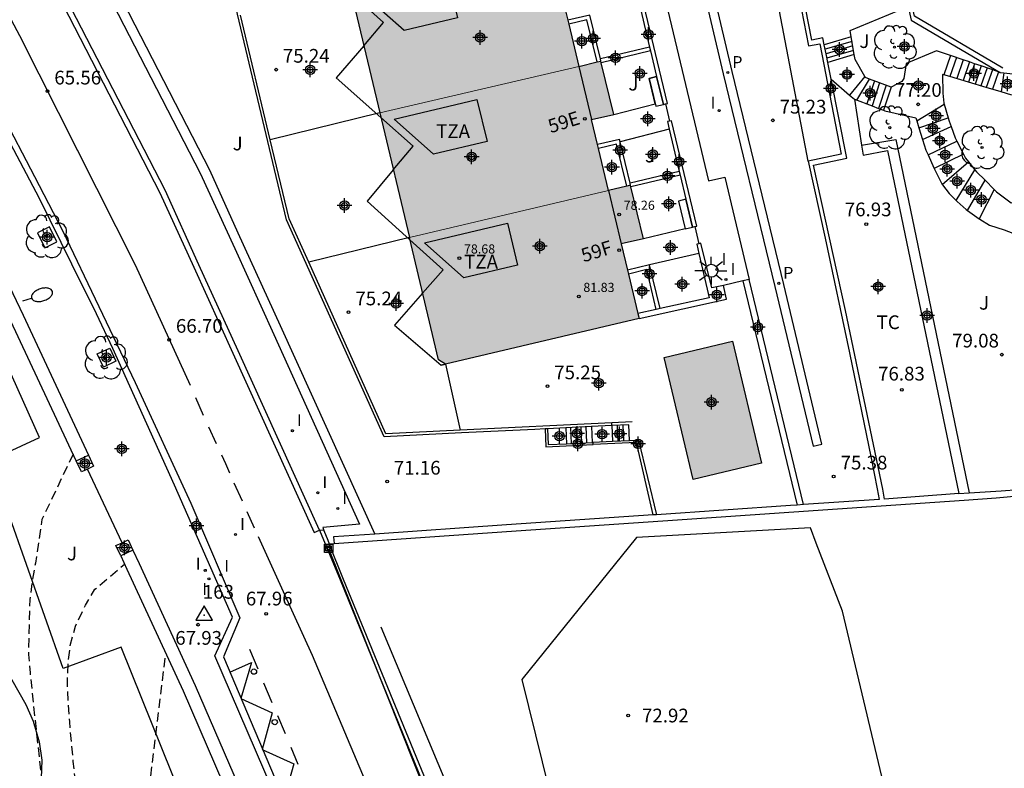
# Model space of a CAD drawing. Units: metres. Extents: x 581694 to 582047, y 4795789 to 4796041.
# Drawn here: x 581920 to 581973, y 4795949 to 4795990 of the extents above; entities that cross this region are included whole.
import ezdxf
from ezdxf.enums import TextEntityAlignment as Align

# ---------------------------------------------------------------- set-up
doc = ezdxf.new("R2010")
doc.units = ezdxf.units.M
doc.header["$MEASUREMENT"] = 0
doc.linetypes.add('TRAZOS_NORMALES', pattern=[0.75, 0.5, -0.25])
for name, color, linetype in [('020194', 31, 'TRAZOS_NORMALES'), ('020195', 30, 'TRAZOS_NORMALES'), ('020204', 9, 'Continuous'), ('020308', 9, 'Continuous'), ('030201', 9, 'Continuous'), ('030301', 9, 'Continuous'), ('050109', 4, 'Continuous'), ('060106', 9, 'Continuous'), ('060108', 9, 'Continuous'), ('060113', 4, 'Continuous'), ('060117', 9, 'Continuous'), ('060124', 9, 'Continuous'), ('060141', 9, 'Continuous'), ('060145', 9, 'Continuous'), ('070105', 6, 'Continuous'), ('070106', 6, 'Continuous'), ('070108', 9, 'Continuous'), ('070110', 9, 'Continuous'), ('080110', 9, 'Continuous'), ('080137', 9, 'Continuous'), ('080201', 9, 'Continuous'), ('080202', 9, 'Continuous'), ('080303', 9, 'Continuous'), ('080308', 9, 'Continuous'), ('080311', 9, 'Continuous'), ('090216', 9, 'Continuous'), ('100101', 9, 'Continuous'), ('100105', 3, 'Continuous'), ('100106', 63, 'Continuous'), ('100107', 3, 'Continuous'), ('100202', 3, 'Continuous'), ('100301', 7, 'Continuous'), ('100302', 7, 'Continuous'), ('210205', 4, 'Continuous'), ('210305', 4, 'Continuous'), ('220101', 1, 'Continuous'), ('220104', 9, 'Continuous'), ('250202', 9, 'Continuous'), ('250206', 9, 'Continuous'), ('260101', 9, 'Continuous'), ('260202', 9, 'Continuous'), ('270204', 9, 'Continuous'), ('270304', 9, 'Continuous'), ('990501', 21, 'Continuous'), ('990505', 151, 'Continuous'), ('C_Edificios', 5, 'Continuous'), ('Centroides', 1, 'Continuous')]:
    doc.layers.add(name, color=color, linetype=linetype)
doc.layers.add('080111', color=7, linetype='Continuous', lineweight=30)
doc.layers.add('080117', color=7, linetype='Continuous', lineweight=20)
doc.styles.add('ARIAL', font='arial.ttf', dxfattribs={"height": 1})
doc.styles.add('ARIALI', font='ariali.ttf', dxfattribs={"height": 1})
doc.styles.add('ROMANS', font='romans__.ttf', dxfattribs={"height": 1})
doc.styles.get("Standard").update_dxf_attribs({"font": 'arial.ttf'})

# ---------------------------------------------------------------- blocks, each defined once
blk = doc.blocks.new('Centroide')
for points in [[(0.402, 0), (-0.402, 0)], [(0, -0.402), (0, 0.402)]]:
    blk.add_lwpolyline(points)
for radius in [0.256, 0.159]:
    blk.add_circle((0, 0), radius)
blk = doc.blocks.new('PLUVI3')
blk.add_circle((0, 0), 0.055)
blk = doc.blocks.new('ARBOL')
blk.add_circle((0, 0), 0.0587)
for centre, radius, start, end in [((-0.28, 0.855), 0.3, 359.2878, 173.6078), ((0.097, 0.97), 0.21, 23.1565, 160.4665), ((0.438, 0.881), 0.24, 301.578, 139.328), ((-0.564, 0.381), 0.532, 92.28, 254.58), ((0.656, 0.288), 0.443, 319.8556, 114.7656), ((-0.091, 0.321), 0.12, 119.14, 310.56), ((0.819, -0.249), 0.383, 235.5275, 62.0275), ((-0.556, -0.339), 0.555, 142.64, 266.54), ((-0.039, -0.384), 0.21, 189.64, 323.88), ((-0.301, -0.676), 0.45, 213.78, 295.32), ((0.299, -0.624), 0.532, 224.67, 0.24)]:
    blk.add_arc(centre, radius, start, end)
blk = doc.blocks.new('FAREDI')
blk.add_line((0, 0), (0.5, 0))
blk.add_lwpolyline([(0.5, 0, 0.159986), (0.538, -0.117, 0.106322), (0.675, -0.238, 0.071006), (0.858, -0.309, 0.057309), (1.099, -0.337, 0.057309), (1.339, -0.309, 0.071006), (1.522, -0.238, 0.106322), (1.659, -0.117, 0.159986), (1.697, 0, 0.159986), (1.659, 0.117, 0.106322), (1.522, 0.238, 0.071006), (1.339, 0.309, 0.057309), (1.099, 0.337, 0.057309), (0.858, 0.309, 0.071006), (0.675, 0.238, 0.106322), (0.538, 0.117, 0.159986)], format="xyb", close=True)
blk = doc.blocks.new('COTAPU')
blk.add_circle((0, 0), 0.075)
blk = doc.blocks.new('BloquePortal')
blk.add_circle((0, 0), 0.075)
at = {"flags": 5}
blk.add_attdef('INDICE', text='', height=0.75, dxfattribs=at).set_placement((0, 0), align=Align.MIDDLE_CENTER)
blk = doc.blocks.new('VERTOP')
blk.add_lwpolyline([(-0.45, -0.26), (0.45, -0.26), (0, 0.52)], close=True)
blk.add_point((0, 0))
blk = doc.blocks.new('HUEPIV')
blk.add_circle((0, 0), 0.145)
blk = doc.blocks.new('REIND')
blk.add_circle((0, 0), 0.055)
blk = doc.blocks.new('POSTEH')
for points in [[(-0.23, 0.23), (0.23, 0.23), (0.23, -0.23), (-0.23, -0.23), (-0.23, 0.23)], [(-0.145, 0.145), (0.145, 0.145), (0.145, -0.145), (-0.145, -0.145), (-0.145, 0.145)], [(-0.065, 0.065), (0.065, 0.065), (0.065, -0.065), (-0.065, -0.065), (-0.065, 0.065)]]:
    blk.add_lwpolyline(points)
blk = doc.blocks.new('FAROLA')
for p, q in [((0, 0.355), (0, 0.755)), ((-0.355, 0), (-0.895, 0)), ((-0.63, 0.51), (-0.255, 0.245)), ((0.605, 0.49), (0.276, 0.223)), ((0.355, 0), (0.855, 0)), ((-0.65, -0.52), (-0.255, -0.24)), ((0, -0.355), (0, -0.755)), ((0.585, -0.52), (0.256, -0.246))]:
    blk.add_line(p, q)
blk.add_circle((0, 0), 0.355)
blk = doc.blocks.new('PUNTO')
blk.add_circle((0, 0), 0.075)

msp = doc.modelspace()

# ---------------------------------------------------------------- hatches: boundary and pattern name
at = {"layer": '990501'}
h = msp.add_hatch(color=256, dxfattribs=at)
h.dxf.hatch_style = 1
h.paths.add_polyline_path([(581949.724, 4795994.541), (581949.7, 4795994.64), (581949.49, 4795994.589), (581948.5, 4795994.35), (581947.947, 4795996.649), (581947.897, 4795996.859), (581947.57, 4795998.22), (581948.78, 4795998.51), (581948.102, 4796001.33), (581948.08, 4796001.42), (581947.87, 4796001.371), (581946.88, 4796001.14), (581946.329, 4796003.44), (581946.279, 4796003.65), (581945.96, 4796004.98), (581947.17, 4796005.26), (581946.491, 4796008.09), (581946.47, 4796008.18), (581946.26, 4796008.129), (581945.27, 4796007.89), (581944.721, 4796010.19), (581944.671, 4796010.4), (581944.34, 4796011.79), (581945.54, 4796012.08), (581944.87, 4796014.86), (581944.82, 4796015.1), (581943.59, 4796014.81), (581939.22, 4796013.78), (581932.76, 4796012.27), (581932.79, 4796012.1), (581932.83, 4796011.95), (581934.387, 4796005.409), (581936.012, 4795998.58), (581937.6, 4795991.92), (581939.22, 4795985.11), (581940.84, 4795978.3), (581942.43, 4795971.61), (581942.82, 4795971.37), (581953.39, 4795973.87), (581953.323, 4795974.151), (581952.806, 4795976.301), (581952.756, 4795976.511), (581952.41, 4795977.95), (581953.62, 4795978.23), (581952.941, 4795981.06), (581952.92, 4795981.15), (581952.71, 4795981.099), (581951.72, 4795980.86), (581951.169, 4795983.16), (581951.116, 4795983.379), (581950.79, 4795984.74), (581952, 4795985.02), (581951.321, 4795987.85), (581951.3, 4795987.94), (581951.09, 4795987.889), (581950.1, 4795987.65), (581949.547, 4795989.949), (581949.494, 4795990.169), (581949.19, 4795991.43), (581950.4, 4795991.72)])
h = msp.add_hatch(color=256, dxfattribs=at)
h.dxf.hatch_style = 1
h.paths.add_polyline_path([(581947.57, 4795998.22), (581948.78, 4795998.51), (581948.102, 4796001.33), (581948.08, 4796001.42), (581947.87, 4796001.371), (581946.88, 4796001.14), (581945.96, 4796004.98), (581947.17, 4796005.26), (581946.469, 4796008.18), (581945.27, 4796007.89), (581944.721, 4796010.19), (581944.671, 4796010.4), (581944.34, 4796011.79), (581945.54, 4796012.08), (581944.87, 4796014.86), (581944.82, 4796015.1), (581943.59, 4796014.81), (581939.22, 4796013.78), (581932.76, 4796012.27), (581932.79, 4796012.1), (581932.83, 4796011.95), (581934.387, 4796005.409), (581937.597, 4795991.919), (581939.217, 4795985.109), (581940.838, 4795978.3), (581942.43, 4795971.61), (581942.82, 4795971.37), (581953.39, 4795973.87), (581953.323, 4795974.151), (581952.806, 4795976.301), (581952.756, 4795976.511), (581952.41, 4795977.95), (581953.62, 4795978.23), (581952.919, 4795981.15), (581951.72, 4795980.86), (581950.79, 4795984.74), (581952, 4795985.02), (581951.299, 4795987.94), (581950.1, 4795987.65), (581949.19, 4795991.43), (581950.4, 4795991.72), (581949.724, 4795994.541), (581949.7, 4795994.64), (581948.5, 4795994.35)], flags=0)
at = {"layer": '990505'}
h = msp.add_hatch(color=256, dxfattribs=at)
h.dxf.hatch_style = 1
h.paths.add_polyline_path([(581958.49, 4795972.63), (581954.75, 4795971.74), (581956.33, 4795965.08), (581960.07, 4795965.97)])
h = msp.add_hatch(color=256, dxfattribs=at)
h.dxf.hatch_style = 1
h.paths.add_polyline_path([(581958.49, 4795972.63), (581954.75, 4795971.74), (581956.33, 4795965.08), (581960.07, 4795965.97)], flags=0)
h.paths.add_polyline_path([(581957.08, 4795969.303), (581957.176, 4795969.303), (581957.176, 4795969.303, -0.414214), (581957.335, 4795969.462), (581957.335, 4795969.462), (581957.335, 4795969.559), (581957.335, 4795969.559, 0.414214)], flags=0)

# ---------------------------------------------------------------- linework, layer by layer
at = {"layer": '020194', "flags": 128}
for points, elevation in [([(581842.742, 4795933.044), (581846.212, 4795931.578), (581847.299, 4795931.166), (581848.297, 4795930.761), (581849.444, 4795930.335), (581850.505, 4795929.977), (581851.686, 4795929.641), (581852.644, 4795929.317), (581853.766, 4795928.911), (581854.916, 4795928.574), (581856.126, 4795928.181), (581858.437, 4795927.265), (581859.495, 4795926.902), (581861.87, 4795925.917), (581864.019, 4795925.271), (581865.14, 4795924.829), (581875.829, 4795920.243), (581877.879, 4795919.174), (581878.913, 4795918.762), (581889.078, 4795914.915), (581890.041, 4795914.329), (581890.975, 4795913.88), (581892.076, 4795913.306), (581893.995, 4795912.16), (581894.95, 4795911.682), (581896.077, 4795911.045), (581897.035, 4795910.373), (581898.095, 4795909.751), (581899.098, 4795909.354), (581900.21, 4795908.89), (581901.205, 4795908.527), (581903.355, 4795907.868), (581905.402, 4795907.112), (581906.592, 4795906.824), (581907.82, 4795906.642), (581908.974, 4795906.398), (581909.98, 4795906.1), (581910.968, 4795905.886), (581912.123, 4795905.661), (581913.331, 4795905.391), (581914.472, 4795905.221), (581915.715, 4795905.004), (581916.7, 4795904.778), (581917.906, 4795904.563), (581919.05, 4795904.428), (581920.251, 4795904.423), (581920.873, 4795904.493), (581921.77, 4795904.811), (581922.216, 4795905.262), (581922.663, 4795905.729), (581922.912, 4795906.102), (581923.36, 4795906.871), (581923.807, 4795907.501), (581924.359, 4795908.443), (581925.125, 4795908.643), (581925.573, 4795908.923), (581926.168, 4795909.384), (581926.32, 4795909.518), (581926.981, 4795910.329), (581927.58, 4795911.341), (581927.94, 4795912.37), (581928.193, 4795913.44), (581928.344, 4795914.475), (581928.416, 4795915.697), (581928.53, 4795916.714), (581928.685, 4795917.8), (581928.773, 4795918.956), (581928.662, 4795919.661), (581928.515, 4795919.803), (581928.303, 4795919.923), (581928.057, 4795920.029), (581927.111, 4795920.506), (581926.323, 4795921.174), (581925.841, 4795921.744), (581925.734, 4795921.957), (581925.658, 4795922.182), (581925.612, 4795922.41), (581925.598, 4795922.643), (581925.614, 4795922.878), (581925.845, 4795924.288), (581925.859, 4795925.569), (581925.762, 4795926.737), (581925.615, 4795927.809), (581925.39, 4795929.878), (581925.158, 4795930.893), (581925.041, 4795931.766), (581925.022, 4795932.637), (581924.785, 4795933.913), (581924.63, 4795935.096), (581924.455, 4795936.221), (581924.045, 4795938.468), (581923.844, 4795939.656), (581923.436, 4795941.738), (581923.125, 4795944.134), (581922.972, 4795945.19), (581922.741, 4795947.622), (581922.598, 4795948.658), (581922.486, 4795949.657), (581922.289, 4795951.834), (581922.215, 4795952.909), (581922.167, 4795953.969), (581922.198, 4795954.992), (581922.323, 4795956.001), (581922.598, 4795957.059), (581923.145, 4795958.196), (581923.666, 4795959.07), (581925.291, 4795960.445)], 67.64), ([(581842.022, 4795931.847), (581846.874, 4795929.727), (581848.752, 4795928.818), (581849.7, 4795928.382), (581850.659, 4795927.972), (581853.501, 4795926.66), (581855.449, 4795925.912), (581858.33, 4795924.69), (581858.83, 4795924.542), (581859.349, 4795924.592), (581859.858, 4795924.705), (581860.376, 4795924.766), (581862.411, 4795924.311), (581863.412, 4795924.017), (581864.392, 4795923.659), (581866.336, 4795922.901), (581869.198, 4795921.634), (581871.128, 4795920.841), (581873.036, 4795919.997), (581874.005, 4795919.611), (581876.825, 4795918.26), (581877.755, 4795917.787), (581884.021, 4795915.247), (581884.984, 4795914.847), (581885.934, 4795914.416), (581886.868, 4795913.951), (581888.71, 4795912.971), (581890.585, 4795912.055), (581891.514, 4795911.555), (581893.356, 4795910.524), (581894.302, 4795910.056), (581895.223, 4795909.541), (581896.13, 4795909.002), (581897.086, 4795908.553), (581898.052, 4795908.128), (581899.997, 4795907.308), (581901.962, 4795906.536), (581903.955, 4795905.842), (581904.957, 4795905.509), (581905.978, 4795905.245), (581908.044, 4795904.81), (581910.088, 4795904.283), (581913.18, 4795903.606), (581916.289, 4795903.008), (581917.331, 4795902.837), (581918.377, 4795902.698), (581919.428, 4795902.602), (581920.482, 4795902.539), (581921.536, 4795902.574), (581922.058, 4795902.651), (581923.057, 4795902.99), (581923.941, 4795903.563), (581924.363, 4795903.88), (581924.732, 4795904.253), (581925.254, 4795905.169), (581925.685, 4795906.132), (581926.362, 4795907.563), (581927.036, 4795908.373), (581927.459, 4795909.34), (581927.912, 4795910.293), (581928.286, 4795911.28), (581928.56, 4795912.299), (581928.751, 4795913.337), (581928.866, 4795914.386), (581929.095, 4795917.543), (581929.147, 4795918.597), (581929.141, 4795919.125), (581928.966, 4795920.48), (581928.958, 4795921.576), (581928.802, 4795922.098), (581928.263, 4795922.716), (581927.447, 4795923.448), (581927.094, 4795923.868), (581926.784, 4795924.913), (581926.572, 4795929.019), (581926.471, 4795930.385), (581926.314, 4795931.747), (581926.127, 4795933.105), (581925.583, 4795935.791), (581925.29, 4795937.13), (581925.144, 4795938.217), (581925.208, 4795939.585), (581925.925, 4795943.323), (581926.012, 4795944.141), (581926.197, 4795944.657), (581927.54, 4795955.56)], 68.14)]:
    msp.add_lwpolyline(points, dxfattribs=dict(at, elevation=elevation))
at = {"layer": '020195', "elevation": 67.14, "flags": 128}
msp.add_lwpolyline([(581922.48, 4795966.455), (581920.772, 4795962.892), (581920.416, 4795960.501), (581920.235, 4795959.513), (581920.113, 4795958.515), (581920.052, 4795956.512), (581920.044, 4795955.507), (581920.123, 4795954.505), (581920.659, 4795949.507), (581920.781, 4795948.509), (581921.238, 4795945.528), (581921.424, 4795944.541), (581922.053, 4795941.591), (581922.814, 4795938.673), (581923.018, 4795937.689), (581923.758, 4795933.737), (581923.977, 4795932.756), (581924.141, 4795931.764), (581924.561, 4795929.798), (581925.088, 4795926.829), (581925.219, 4795925.832), (581925.277, 4795924.829), (581925.278, 4795924.326), (581925.18, 4795923.326), (581925.063, 4795921.319), (581925.085, 4795920.817), (581925.182, 4795920.324), (581925.452, 4795919.356), (581925.644, 4795918.892), (581925.985, 4795918.522), (581926.239, 4795918.089), (581926.281, 4795917.588), (581926.242, 4795916.585), (581926.171, 4795915.582), (581926.069, 4795914.582), (581925.841, 4795913.604), (581925.539, 4795912.645), (581925.104, 4795911.771), (581924.818, 4795911.375), (581924.488, 4795911.015), (581924.071, 4795910.759), (581923.149, 4795910.254), (581922.527, 4795910.044), (581921.607, 4795909.974), (581920.684, 4795909.963), (581919.891, 4795909.321), (581919.145, 4795908.762), (581918.324, 4795908.179), (581917.131, 4795907.526), (581916.211, 4795907.292), (581915.216, 4795907.269), (581914.569, 4795907.222), (581913.751, 4795907.286), (581912.298, 4795907.46), (581910.859, 4795907.735), (581908.008, 4795908.414), (581906.574, 4795908.716), (581905.164, 4795909.118), (581900.97, 4795910.438), (581899.585, 4795910.917), (581898.221, 4795911.45), (581896.908, 4795912.102), (581894.238, 4795913.31), (581891.635, 4795914.657), (581890.305, 4795915.274), (581887.732, 4795916.675), (581883.673, 4795918.363), (581881.34, 4795919.082), (581881.119, 4795919.174)], dxfattribs=at)
at = {"layer": '050109', "flags": 128}
msp.add_lwpolyline([(581956.33, 4795965.08), (581954.75, 4795971.74), (581958.49, 4795972.63), (581960.07, 4795965.97), (581956.33, 4795965.08)], dxfattribs=at)
at = {"layer": '060106', "flags": 128}
for points in [[(581973.241, 4795987.549), (581968.421, 4795990.394), (581967.597, 4795994.317), (581966.641, 4795997.949), (581965.945, 4796001.001), (581965.749, 4796001.789), (581964.925, 4796007.149), (581967.892, 4796007.848)], [(581933.245, 4795983.641), (581931.619, 4795990.45)], [(581935.341, 4795976.95), (581934.28, 4795979.31), (581933.245, 4795983.641)], [(581943.621, 4795967.766), (581939.56, 4795967.57), (581935.341, 4795976.95)], [(581951.893, 4795968.166), (581943.621, 4795967.766)], [(581953.01, 4795968.22), (581951.893, 4795968.166)], [(581950.88, 4795967.11), (581951.94, 4795967.16)], [(581951.94, 4795967.16), (581952.87, 4795967.2)], [(581952.87, 4795967.2), (581953.36, 4795967.23), (581954.33, 4795963.14)]]:
    msp.add_lwpolyline(points, dxfattribs=at)
at = {"layer": '060108', "flags": 128}
for points in [[(581947.14, 4796015.64), (581948.17, 4796015.85), (581948.27, 4796015.85), (581948.37, 4796015.84), (581948.46, 4796015.82), (581948.56, 4796015.79), (581948.65, 4796015.75), (581948.73, 4796015.71), (581948.81, 4796015.65), (581948.89, 4796015.59), (581948.96, 4796015.52), (581949.02, 4796015.45), (581949.07, 4796015.36), (581957.18, 4795981.39), (581958.07, 4795981.6), (581959.401, 4795976.007)], [(581962.621, 4795982.472), (581957.53, 4796009.17), (581957.53, 4796009.32), (581957.54, 4796009.46), (581957.58, 4796009.6), (581957.63, 4796009.74), (581957.7, 4796009.86), (581957.78, 4796009.98), (581957.88, 4796010.09), (581957.98, 4796010.19), (581958.1, 4796010.27), (581958.23, 4796010.34), (581958.376, 4796010.392)], [(581935.93, 4795962.3), (581931.49, 4795972.11), (581929.35, 4795976.81), (581927.5, 4795980.88), (581920.66, 4795994.17), (581917.52, 4796000.34), (581912.75, 4796009.51)], [(581933.353, 4795948.165), (581930.209, 4795955.437), (581931.181, 4795957.549), (581930.001, 4795960.241), (581928.005, 4795964.769), (581926.081, 4795969.049), (581924.638, 4795972.237), (581923.762, 4795974.133), (581922.414, 4795976.845), (581920.646, 4795980.437), (581916.754, 4795987.749)], [(581936.177, 4795962.29), (581935.93, 4795962.3)]]:
    msp.add_lwpolyline(points, dxfattribs=at)
at = {"layer": '060113', "flags": 128}
for points in [[(581896.064, 4796040.183), (581900.086, 4796032.601), (581901.657, 4796029.703), (581904.653, 4796024.087), (581906.921, 4796019.767), (581909.397, 4796015.155), (581910.97, 4796012.14), (581912.47, 4796009.36), (581917.24, 4796000.19), (581920.38, 4795994.02), (581927.22, 4795980.74), (581929.07, 4795976.68), (581931.2, 4795971.98), (581935.64, 4795962.17), (581935.93, 4795962.3)], [(581918.566, 4795985.085), (581920.37, 4795981.637), (581921.894, 4795978.677), (581925.873, 4795970.365), (581928.897, 4795963.785), (581931.581, 4795957.513), (581930.697, 4795955.385), (581934.113, 4795947.293)], [(581935.93, 4795962.3), (581937.06, 4795959.59), (581953.106, 4795920.151)]]:
    msp.add_lwpolyline(points, dxfattribs=at)
msp.add_lwpolyline([(581950.157, 4796022.353), (581949.671, 4796022.238), (581951.152, 4796015.967), (581952.466, 4796010.407), (581955.212, 4795999.002), (581957.983, 4795987.243), (581960.807, 4795975.618), (581962.887, 4795966.893), (581963.373, 4795967.009), (581961.293, 4795975.735), (581958.469, 4795987.36), (581955.698, 4795999.118), (581952.953, 4796010.523), (581951.639, 4796016.082)], close=True, dxfattribs=at)
at = {"layer": '060117', "flags": 128}
for points in [[(581964.971, 4795989.257), (581963.498, 4795988.821)], [(581965.138, 4795988.294), (581963.688, 4795987.865)], [(581970.386, 4795988.242), (581970.03, 4795987.189)], [(581973.297, 4795987.3), (581973.15, 4795986.254)], [(581965.721, 4795987.093), (581964.881, 4795986.084)], [(581967.149, 4795986.514), (581966.739, 4795985.25)], [(581968.544, 4795984.676), (581970.043, 4795985.582)], [(581968.665, 4795984.288), (581970.263, 4795984.833)], [(581968.866, 4795983.651), (581970.42, 4795984.362)], [(581969.163, 4795982.812), (581970.736, 4795983.558)], [(581971.097, 4795982.85), (581969.5, 4795982.068)], [(581969.943, 4795981.196), (581971.377, 4795982.424)], [(581970.694, 4795980.325), (581971.725, 4795981.99)], [(581971.325, 4795979.776), (581972.276, 4795981.422)], [(581972.777, 4795980.924), (581971.956, 4795979.32)], [(581949.38, 4795967.9), (581949.42, 4795967.03)], [(581950.78, 4795967.96), (581950.82, 4795967.1)], [(581952.87, 4795967.2), (581952.83, 4795968.06), (581951.9, 4795968.02)], [(581951.9, 4795968.02), (581951.94, 4795967.16)]]:
    msp.add_lwpolyline(points, dxfattribs=at)
at = {"layer": '060124', "flags": 128}
for points in [[(581968.078, 4795990.915), (581968.237, 4795990.166), (581973.105, 4795987.321)], [(581973.105, 4795987.321), (581973.297, 4795987.3)], [(581973.297, 4795987.3), (581973.799, 4795987.246)]]:
    msp.add_lwpolyline(points, dxfattribs=at)
at = {"layer": '060141', "flags": 128}
for points in [[(581965.013, 4795989.016), (581963.545, 4795988.582)], [(581965.057, 4795988.763), (581963.595, 4795988.33)], [(581965.099, 4795988.521), (581963.643, 4795988.09)], [(581970.715, 4795988.132), (581970.362, 4795987.089)], [(581971.085, 4795988.006), (581970.737, 4795986.977)], [(581971.428, 4795987.89), (581971.084, 4795986.873)], [(581971.71, 4795987.794), (581971.369, 4795986.787)], [(581972.068, 4795987.673), (581971.732, 4795986.679)], [(581972.385, 4795987.565), (581972.053, 4795986.583)], [(581972.677, 4795987.466), (581972.347, 4795986.494)], [(581973.004, 4795987.356), (581972.679, 4795986.395)], [(581965.276, 4795985.803), (581965.974, 4795986.955)], [(581966.233, 4795986.858), (581965.824, 4795985.596)], [(581966.52, 4795986.75), (581966.111, 4795985.487)], [(581966.872, 4795986.618), (581966.462, 4795985.354)], [(581949.7, 4795967.04), (581949.66, 4795967.91)], [(581949.98, 4795967.06), (581949.94, 4795967.92)], [(581950.26, 4795967.07), (581950.22, 4795967.94)], [(581950.54, 4795967.09), (581950.5, 4795967.95)], [(581952.25, 4795967.17), (581952.21, 4795968.03)], [(581952.56, 4795967.19), (581952.52, 4795968.05)]]:
    msp.add_lwpolyline(points, dxfattribs=at)
at = {"layer": '060145', "flags": 128}
for points in [[(581954.27, 4795985.6), (581953.94, 4795986.99), (581954.34, 4795987.09)], [(581952, 4795985.02), (581954.27, 4795985.6)], [(581955.03, 4795984.21), (581952.353, 4795983.521)], [(581955.9, 4795978.77), (581953.62, 4795978.23)], [(581955.9, 4795978.77), (581956.31, 4795978.87)], [(581956.648, 4795977.43), (581953.96, 4795976.8)]]:
    msp.add_lwpolyline(points, dxfattribs=at)
at = {"layer": '070105', "flags": 128}
for points in [[(581900.631, 4796015.549), (581901.109, 4796014.893), (581902.493, 4796008.108), (581906.753, 4795999.784), (581910.661, 4795992.306), (581914.137, 4795985.567), (581916.904, 4795979.971), (581919.739, 4795974.044), (581923.314, 4795966.402)], [(581922.649, 4795966.092), (581919.076, 4795973.73), (581916.244, 4795979.65), (581913.482, 4795985.236), (581910.01, 4795991.968), (581906.103, 4795999.444), (581901.797, 4796007.857), (581900.423, 4796014.594), (581899.227, 4796013.345), (581899.132, 4796013.437)], [(581948.25, 4795967.84), (581947.69, 4795967.81), (581943.68, 4795967.62), (581939.47, 4795967.41), (581934.13, 4795979.26), (581930.88, 4795992.89), (581927.66, 4796006.35), (581926.65, 4796010.61), (581925.99, 4796013.1), (581923.21, 4796012.37), (581923.52, 4796009.6), (581924.21, 4796003.44), (581920.02, 4796001.28), (581925.84, 4795989.91), (581929.92, 4795982), (581931.48, 4795978.56), (581933.79, 4795973.48), (581938.96, 4795962.09)], [(581914.74, 4796010.52), (581915.54, 4796008.94), (581919.42, 4796001.31), (581922.56, 4795995.14), (581929.42, 4795981.81), (581931.3, 4795977.7), (581933.43, 4795973), (581938.12, 4795962.64), (581936.12, 4795962.44), (581936.177, 4795962.29)], [(581958.699, 4796008.777), (581959.709, 4796003.723), (581960.485, 4795999.627), (581961.445, 4795994.848), (581962.253, 4795990.732), (581962.641, 4795988.768), (581963.257, 4795988.888), (581964.425, 4795982.852), (581962.621, 4795982.472)], [(581963.498, 4795988.821), (581963.421, 4795989.208), (581962.817, 4795989.08), (581960.585, 4796000.543), (581958.942, 4796008.835)], [(581953.429, 4795991.456), (581953.31, 4795991.43), (581953.958, 4795988.7)], [(581954.821, 4795985.594), (581954.94, 4795985.62), (581953.54, 4795991.48), (581953.429, 4795991.456)], [(581951.271, 4795988.06), (581950.7, 4795990.45), (581949.494, 4795990.169)], [(581951.09, 4795987.889), (581950.54, 4795990.19), (581949.547, 4795989.949)], [(581963.595, 4795988.33), (581963.498, 4795988.821)], [(581953.958, 4795988.7), (581951.271, 4795988.06)], [(581954.008, 4795988.489), (581951.321, 4795987.85)], [(581953.958, 4795988.7), (581954.008, 4795988.489)], [(581954.008, 4795988.489), (581954.34, 4795987.09)], [(581963.688, 4795987.865), (581963.595, 4795988.33)], [(581951.3, 4795987.94), (581951.271, 4795988.06)], [(581963.869, 4795986.954), (581963.688, 4795987.865)], [(581954.34, 4795987.09), (581954.71, 4795985.57)], [(581970.85, 4795964.3), (581966.79, 4795964), (581966.69, 4795964.54), (581964.652, 4795974.316), (581962.909, 4795982.252), (581964.729, 4795982.628), (581963.869, 4795986.954)], [(581954.71, 4795985.57), (581954.821, 4795985.594)], [(581965.153, 4795985.85), (581965.537, 4795983.339)], [(581955.051, 4795984.656), (581954.93, 4795984.63), (581955.03, 4795984.21)], [(581956.421, 4795978.894), (581956.54, 4795978.92), (581955.16, 4795984.68), (581955.051, 4795984.656)], [(581955.03, 4795984.21), (581955.578, 4795981.91)], [(581952.353, 4795983.521), (581952.32, 4795983.66), (581951.116, 4795983.379)], [(581952.891, 4795981.27), (581952.353, 4795983.521)], [(581952.71, 4795981.099), (581952.16, 4795983.4), (581951.169, 4795983.16)], [(581965.537, 4795983.339), (581965.621, 4795982.794), (581966.957, 4795983.054), (581970.85, 4795964.3)], [(581962.621, 4795982.472), (581963.549, 4795978.264), (581964.876, 4795971.988), (581966.055, 4795966.233)], [(581955.578, 4795981.91), (581952.891, 4795981.27)], [(581955.578, 4795981.91), (581955.628, 4795981.7)], [(581952.92, 4795981.15), (581952.891, 4795981.27)], [(581955.628, 4795981.7), (581952.941, 4795981.06)], [(581955.628, 4795981.7), (581955.94, 4795980.39)], [(581955.94, 4795980.39), (581956.31, 4795978.87)], [(581956.31, 4795978.87), (581956.421, 4795978.894)], [(581956.649, 4795977.956), (581956.53, 4795977.93), (581956.648, 4795977.43)], [(581957.99, 4795975.68), (581957.35, 4795975.54), (581956.76, 4795977.98), (581956.649, 4795977.956)], [(581956.648, 4795977.43), (581957.11, 4795975.48), (581957.22, 4795975), (581954.531, 4795974.414)], [(581953.96, 4795976.8), (581952.756, 4795976.511)], [(581954.311, 4795974.366), (581953.8, 4795976.54), (581952.806, 4795976.301)], [(581954.531, 4795974.414), (581953.96, 4795976.8)], [(581959.401, 4795976.007), (581959.05, 4795975.92)], [(581959.05, 4795975.92), (581962.019, 4795963.675)], [(581962.368, 4795963.699), (581959.401, 4795976.007)], [(581953.39, 4795973.87), (581958.16, 4795974.92), (581957.99, 4795975.68)], [(581954.311, 4795974.366), (581953.323, 4795974.151)], [(581954.531, 4795974.414), (581954.311, 4795974.366)], [(581948.38, 4795967.847), (581948.25, 4795967.84)], [(581948.25, 4795967.84), (581948.3, 4795966.86), (581950.88, 4795966.985)], [(581949.38, 4795967.9), (581948.38, 4795967.847)], [(581948.38, 4795967.847), (581948.42, 4795966.99), (581949.42, 4795967.03)], [(581950.78, 4795967.96), (581949.38, 4795967.9)], [(581951.9, 4795968.02), (581950.78, 4795967.96)], [(581951.9, 4795968.02), (581951.893, 4795968.166)], [(581949.42, 4795967.03), (581950.82, 4795967.1)], [(581950.82, 4795967.1), (581950.88, 4795967.11)], [(581950.88, 4795966.985), (581950.88, 4795967.11)], [(581954.16, 4795963.14), (581953.24, 4795967.1), (581950.88, 4795966.985)], [(581966.055, 4795966.233), (581966.39, 4795964.56), (581966.5, 4795963.98), (581962.368, 4795963.699)], [(581971.403, 4795964.341), (581973.154, 4795964.45), (581975.094, 4795964.606), (581977.874, 4795964.822), (581980.374, 4795964.998), (581982.522, 4795965.118), (581984.242, 4795965.166), (581986.878, 4795965.358), (581989.27, 4795965.486), (581990.938, 4795965.626), (581992.785, 4795965.774), (581994.649, 4795965.842), (581996.389, 4795965.914), (581998.202, 4795966.177)], [(581936.729, 4795961.579), (581946.68, 4795962.27), (581954.69, 4795962.82), (581966.61, 4795963.63), (581971.14, 4795963.95), (581972.878, 4795964.078), (581975.458, 4795964.302), (581978.186, 4795964.482), (581981.274, 4795964.714), (581983.542, 4795964.814), (581986.054, 4795964.966), (581988.37, 4795965.094), (581990.678, 4795965.262), (581991.25, 4795965.302)], [(581970.85, 4795964.3), (581971.403, 4795964.341)], [(581962.019, 4795963.675), (581961.65, 4795963.65), (581954.33, 4795963.14)], [(581962.368, 4795963.699), (581962.019, 4795963.675)], [(581954.16, 4795963.14), (581946.15, 4795962.59), (581938.96, 4795962.09)], [(581954.33, 4795963.14), (581954.16, 4795963.14)], [(581936.177, 4795962.29), (581936.38, 4795961.75), (581936.457, 4795961.56)], [(581938.96, 4795962.09), (581936.7, 4795961.94), (581936.729, 4795961.579)], [(581936.457, 4795961.56), (581936.729, 4795961.579)], [(581950.89, 4795926.319), (581937.25, 4795959.6), (581936.457, 4795961.56)], [(581925.08, 4795960.897), (581925.415, 4795960.18), (581928.477, 4795953.522), (581931.107, 4795947.435)], [(581925.745, 4795961.208), (581926.081, 4795960.489), (581929.147, 4795953.821), (581931.784, 4795947.717)]]:
    msp.add_lwpolyline(points, dxfattribs=at)
at = {"layer": '070106', "flags": 128}
for points in [[(581954.821, 4795985.594), (581955.051, 4795984.656)], [(581956.421, 4795978.894), (581956.649, 4795977.956)], [(581959.05, 4795975.92), (581957.99, 4795975.68)], [(581942.82, 4795971.37), (581943.621, 4795967.766)], [(581925.15, 4795961.614), (581923.265, 4795965.642)]]:
    msp.add_lwpolyline(points, dxfattribs=at)
at = {"layer": '070108', "flags": 128}
for points in [[(581945.472, 4795900.54), (581945.343, 4795902.669), (581944.822, 4795905.735), (581941.778, 4795913.531), (581939.4, 4795919.733), (581936.078, 4795928.107), (581933.876, 4795933.635), (581930.613, 4795942.027), (581928.443, 4795947.587), (581925.101, 4795955.902), (581921.927, 4795954.749), (581917.916, 4795966.112), (581920.634, 4795967.362), (581918.22, 4795972.748), (581914.13, 4795980.974), (581910.29, 4795988.998), (581906.339, 4795997.064), (581899.757, 4796010.815), (581885.567, 4795993.805), (581860.722, 4796010.838), (581850.485, 4795992.493), (581861.88, 4795954.035)], [(581939.22, 4795985.11), (581933.245, 4795983.641)], [(581940.84, 4795978.3), (581935.341, 4795976.95)]]:
    msp.add_lwpolyline(points, dxfattribs=at)
at = {"layer": '070110', "flags": 128}
for points in [[(581922.649, 4795966.092), (581923.314, 4795966.402)], [(581923.314, 4795966.402), (581923.597, 4795965.797), (581923.265, 4795965.642)], [(581923.265, 4795965.642), (581922.932, 4795965.486), (581922.649, 4795966.092)], [(581925.08, 4795960.897), (581924.817, 4795961.458), (581925.15, 4795961.614)], [(581925.15, 4795961.614), (581925.482, 4795961.769)], [(581925.482, 4795961.769), (581925.745, 4795961.208)], [(581925.745, 4795961.208), (581925.08, 4795960.897)]]:
    msp.add_lwpolyline(points, dxfattribs=at)
at = {"layer": '080110', "flags": 128}
for points in [[(581943.47, 4795990.3), (581940.56, 4795989.61), (581938.41, 4795991.53), (581942.93, 4795992.6), (581943.47, 4795990.3)], [(581938.35, 4795988.77), (581939.43, 4795990.04), (581937.67, 4795991.63)], [(581950.1, 4795987.65), (581950.79, 4795984.74)], [(581945.08, 4795983.54), (581942.16, 4795982.85), (581940.01, 4795984.77), (581944.53, 4795985.84), (581945.08, 4795983.54)], [(581939.96, 4795981.99), (581941.04, 4795983.28), (581939.28, 4795984.85)], [(581951.72, 4795980.86), (581952.41, 4795977.95)], [(581946.74, 4795976.78), (581943.82, 4795976.09), (581941.67, 4795978.01), (581946.2, 4795979.08), (581946.74, 4795976.78)], [(581941.56, 4795975.25), (581942.69, 4795976.53), (581940.87, 4795978.17)]]:
    msp.add_lwpolyline(points, dxfattribs=at)
at = {"layer": '080111', "flags": 128}
for points in [[(581949.724, 4795994.541), (581950.4, 4795991.72), (581949.19, 4795991.43), (581949.494, 4795990.169)], [(581937.6, 4795991.92), (581939.22, 4795985.11)], [(581949.494, 4795990.169), (581949.547, 4795989.949)], [(581949.547, 4795989.949), (581950.1, 4795987.65)], [(581950.1, 4795987.65), (581951.09, 4795987.889)], [(581951.09, 4795987.889), (581951.3, 4795987.94)], [(581951.321, 4795987.85), (581951.3, 4795987.94)], [(581952, 4795985.02), (581951.321, 4795987.85)], [(581939.22, 4795985.11), (581940.84, 4795978.3)], [(581951.116, 4795983.379), (581950.79, 4795984.74), (581952, 4795985.02)], [(581951.169, 4795983.16), (581951.116, 4795983.379)], [(581951.72, 4795980.86), (581951.169, 4795983.16)], [(581952.71, 4795981.099), (581951.72, 4795980.86)], [(581952.92, 4795981.15), (581952.71, 4795981.099)], [(581952.941, 4795981.06), (581952.92, 4795981.15)], [(581953.62, 4795978.23), (581952.941, 4795981.06)], [(581942.82, 4795971.37), (581942.43, 4795971.61), (581940.84, 4795978.3)], [(581953.62, 4795978.23), (581952.41, 4795977.95), (581952.756, 4795976.511)], [(581952.756, 4795976.511), (581952.806, 4795976.301)], [(581952.806, 4795976.301), (581953.323, 4795974.151)], [(581953.39, 4795973.87), (581942.82, 4795971.37)], [(581953.323, 4795974.151), (581953.39, 4795973.87)]]:
    msp.add_lwpolyline(points, dxfattribs=at)
at = {"layer": '080117', "flags": 128}
for points in [[(581939.22, 4795985.11), (581950.1, 4795987.65)], [(581951.72, 4795980.86), (581940.84, 4795978.3)]]:
    msp.add_lwpolyline(points, dxfattribs=at)
at = {"layer": '080137', "flags": 128}
for points in [[(581938.35, 4795988.77), (581936.85, 4795987.02), (581939.28, 4795984.85)], [(581939.96, 4795981.99), (581938.54, 4795980.28), (581940.87, 4795978.17)], [(581941.56, 4795975.25), (581940.02, 4795973.51), (581942.58, 4795971.32), (581942.82, 4795971.37), (581942.58, 4795971.32)]]:
    msp.add_lwpolyline(points, dxfattribs=at)
at = {"layer": '100101', "flags": 128}
for points in [[(581921.592, 4795978.066), (581921.187, 4795978.879), (581920.534, 4795978.554), (581920.939, 4795977.741), (581921.592, 4795978.066)], [(581924.478, 4795972.25), (581924.811, 4795971.536), (581924.13, 4795971.218), (581923.797, 4795971.932), (581924.478, 4795972.25)]]:
    msp.add_lwpolyline(points, dxfattribs=at)
at = {"layer": '100105', "flags": 128}
for points in [[(581964.971, 4795989.257), (581964.909, 4795989.614), (581968.078, 4795990.915)], [(581965.138, 4795988.294), (581964.971, 4795989.257)], [(581965.721, 4795987.093), (581965.185, 4795988.026), (581965.138, 4795988.294)], [(581970.386, 4795988.242), (581969.633, 4795988.498), (581967.973, 4795987.81), (581967.841, 4795986.986), (581967.741, 4795986.818), (581967.149, 4795986.514)], [(581971.085, 4795988.006), (581970.386, 4795988.242)], [(581971.428, 4795987.89), (581971.085, 4795988.006)], [(581971.71, 4795987.794), (581971.428, 4795987.89)], [(581972.068, 4795987.673), (581971.71, 4795987.794)], [(581970.03, 4795987.189), (581969.961, 4795987.21), (581969.965, 4795986.178), (581970.029, 4795985.63), (581970.043, 4795985.582)], [(581970.362, 4795987.089), (581970.03, 4795987.189)], [(581973.004, 4795987.356), (581972.068, 4795987.673)], [(581973.105, 4795987.321), (581973.004, 4795987.356)], [(581963.869, 4795986.954), (581964.881, 4795986.084)], [(581965.974, 4795986.955), (581965.753, 4795987.038), (581965.721, 4795987.093)], [(581966.52, 4795986.75), (581965.974, 4795986.955)], [(581967.149, 4795986.514), (581966.52, 4795986.75)], [(581971.369, 4795986.787), (581970.362, 4795987.089)], [(581972.347, 4795986.494), (581971.369, 4795986.787)], [(581971.956, 4795979.32), (581971.986, 4795979.298), (581972.522, 4795978.974), (581973.326, 4795978.714), (581974.026, 4795978.434), (581975.306, 4795972.582), (581975.966, 4795969.062), (581977.378, 4795965.59), (581984.946, 4795967.154), (581983.49, 4795974.798), (581980.672, 4795986.798)], [(581973.15, 4795986.254), (581972.347, 4795986.494)], [(581973.746, 4795986.075), (581973.15, 4795986.254)], [(581964.881, 4795986.084), (581965.153, 4795985.85)], [(581965.153, 4795985.85), (581966.111, 4795985.487)], [(581970.043, 4795985.582), (581970.263, 4795984.833)], [(581972.777, 4795980.924), (581972.904, 4795980.798), (581973.696, 4795980.198), (581977.212, 4795980.738), (581976.676, 4795985.009), (581976.576, 4795985.341), (581976.264, 4795985.717), (581976.096, 4795985.821), (581975.796, 4795985.901)], [(581966.111, 4795985.487), (581966.462, 4795985.354)], [(581966.462, 4795985.354), (581966.739, 4795985.25)], [(581966.739, 4795985.25), (581966.813, 4795985.222), (581968.493, 4795984.838), (581968.544, 4795984.676)], [(581968.544, 4795984.676), (581968.665, 4795984.288)], [(581970.263, 4795984.833), (581970.317, 4795984.65), (581970.42, 4795984.362)], [(581968.665, 4795984.288), (581968.866, 4795983.651)], [(581970.42, 4795984.362), (581970.641, 4795983.746), (581970.736, 4795983.558)], [(581968.866, 4795983.651), (581969.051, 4795983.062), (581969.163, 4795982.812)], [(581970.736, 4795983.558), (581971.097, 4795982.85)], [(581969.163, 4795982.812), (581969.483, 4795982.102), (581969.5, 4795982.068)], [(581971.097, 4795982.85), (581971.204, 4795982.638), (581971.377, 4795982.424)], [(581971.377, 4795982.424), (581971.725, 4795981.99)], [(581969.5, 4795982.068), (581969.943, 4795981.196)], [(581971.725, 4795981.99), (581971.812, 4795981.882), (581972.276, 4795981.422)], [(581972.276, 4795981.422), (581972.777, 4795980.924)], [(581969.943, 4795981.196), (581969.958, 4795981.166), (581970.314, 4795980.702), (581970.694, 4795980.325)], [(581970.694, 4795980.325), (581970.758, 4795980.262), (581971.25, 4795979.83), (581971.325, 4795979.776)], [(581971.325, 4795979.776), (581971.956, 4795979.32)]]:
    msp.add_lwpolyline(points, dxfattribs=at)
at = {"layer": '100106', "flags": 128}
for points in [[(581960.128, 4795926.23), (581966.384, 4795932.465), (581968.16, 4795942.485), (581964.492, 4795957.885), (581963.06, 4795961.59), (581962.74, 4795962.43), (581953.25, 4795961.91), (581946.98, 4795954.15), (581952.17, 4795933.12), (581960.128, 4795926.23)], [(581918.751, 4795954.789), (581919.901, 4795952.775), (581920.295, 4795951.857), (581920.625, 4795950.739), (581920.771, 4795949.725), (581920.635, 4795946.269)]]:
    msp.add_lwpolyline(points, dxfattribs=at)
at = {"layer": '100107', "flags": 128}
for points in [[(581965.537, 4795983.339), (581967.401, 4795983.65), (581971.403, 4795964.341)], [(581952.07, 4795926.413), (581939.303, 4795956.998)]]:
    msp.add_lwpolyline(points, dxfattribs=at)
at = {"layer": '220101', "flags": 128}
for points in [[(581954.71, 4795985.57), (581954.34, 4795987.09), (581953.94, 4795986.99), (581954.3, 4795985.47), (581954.71, 4795985.57)], [(581956.31, 4795978.87), (581955.94, 4795980.39), (581955.53, 4795980.29), (581955.9, 4795978.77), (581956.31, 4795978.87)]]:
    msp.add_lwpolyline(points, dxfattribs=at)
at = {"layer": '220104', "flags": 128}
msp.add_lwpolyline([(581936.43, 4795961.31), (581948.23, 4795931.6)], dxfattribs=at)
at = {"layer": '260101', "flags": 128}
for points in [[(581892.496, 4796040.183), (581892.636, 4796039.916), (581894.312, 4796036.732), (581895.956, 4796033.556), (581897.84, 4796029.996), (581899.667, 4796026.496), (581901.707, 4796022.684), (581903.947, 4796018.556), (581906.559, 4796013.788), (581907.76, 4796011.53), (581911.55, 4796004.34), (581919.55, 4795989.33), (581925.87, 4795976.8), (581928.86, 4795970.22)], [(581929.6, 4795968.57), (581929.17, 4795969.53)], [(581930.31, 4795967.02), (581929.89, 4795967.93)], [(581931.04, 4795965.41), (581930.81, 4795965.92), (581930.59, 4795966.4)], [(581931.72, 4795963.89), (581931.27, 4795964.88)], [(581932.38, 4795962.42), (581931.99, 4795963.3)], [(581932.59, 4795961.95), (581934.49, 4795957.74), (581935.533, 4795955.473), (581938.425, 4795948.605), (581941.768, 4795940.625), (581944.456, 4795934.022), (581946.492, 4795928.834), (581948.672, 4795923.582)], [(581932.584, 4795954.698), (581932.129, 4795955.781)], [(581931.033, 4795954.549), (581932.225, 4795955.065), (581931.629, 4795953.109), (581933.353, 4795952.325), (581932.793, 4795950.309), (581934.533, 4795949.541), (581933.981, 4795947.585)], [(581933.354, 4795952.864), (581932.899, 4795953.949)], [(581934.068, 4795951.165), (581933.65, 4795952.16)], [(581934.764, 4795949.505), (581934.379, 4795950.423)]]:
    msp.add_lwpolyline(points, dxfattribs=at)

# ---------------------------------------------------------------- block references
at = {"layer": '020204'}
for p in [(581933.56, 4795987.47, 75.23), (581921.08, 4795986.29, 65.56), (581960.69, 4795984.7, 75.23), (581937.52, 4795974.22, 75.23), (581927.72, 4795972.71, 66.69), (581948.38, 4795970.17, 75.25), (581964.01, 4795965.24, 75.37), (581939.62, 4795964.96, 71.15)]:
    msp.add_blockref('COTAPU', p, dxfattribs=at)
at = {"layer": '020204', "rotation": 359.9987685839998}
for p in [(581968.619, 4795985.573, 77.199), (581965.793, 4795979.021, 76.928), (581973.2, 4795971.893, 79.076), (581967.728, 4795969.977, 76.828), (581933.025, 4795957.737, 67.962), (581929.297, 4795957.14, 67.931), (581952.792, 4795952.173, 72.921)]:
    msp.add_blockref('COTAPU', p, dxfattribs=at)
at = {"layer": '030201'}
msp.add_blockref('VERTOP', (581929.632, 4795957.652, 67.931), dxfattribs=at)
at = {"layer": '080201'}
for p in [(581952.29, 4795979.56, 78.26), (581943.57, 4795977.17, 78.68), (581950.09, 4795975.07, 81.83)]:
    msp.add_blockref('PUNTO', p, dxfattribs=at)
at = {"layer": '080202', "rotation": 359.9987685839998}
for p in [(581950.428, 4795984.782), (581952.301, 4795977.609)]:
    msp.add_blockref('BloquePortal', p, dxfattribs=at)
at = {"layer": '090216'}
msp.add_blockref('POSTEH', (581936.43, 4795961.31), dxfattribs=at)
at = {"layer": '100202', "rotation": 359.9987685839998}
for p in [(581967.333, 4795988.698), (581967.077, 4795984.302), (581972.116, 4795983.214), (581921.024, 4795978.358), (581924.242, 4795971.734)]:
    msp.add_blockref('ARBOL', p, dxfattribs=at)
at = {"layer": '210205'}
for p in [(581958.23, 4795987.311, 75.15), (581961.01, 4795975.792, 75.278)]:
    msp.add_blockref('PLUVI3', p, dxfattribs=at)
at = {"layer": '250202', "rotation": 18.01416857987779}
msp.add_blockref('FAREDI', (581919.734, 4795974.828), dxfattribs=at)
at = {"layer": '250206'}
msp.add_blockref('FAROLA', (581957.33, 4795976.48), dxfattribs=at)
at = {"layer": '260202', "rotation": 359.9987685839998}
for p in [(581932.349, 4795954.573), (581933.485, 4795951.813)]:
    msp.add_blockref('HUEPIV', p, dxfattribs=at)
at = {"layer": '270204'}
for p, rotation in [((581957.76, 4795985.23, 75.14), 359.99), ((581929.695, 4795960.106, 67.749), 359.9987685839998), ((581930.545, 4795959.858, 67.731), 359.9987685839998), ((581929.895, 4795959.644, 67.807), 359.9987685839998)]:
    msp.add_blockref('REIND', p, dxfattribs=dict(at, rotation=rotation))
for p in [(581957.64, 4795976.55, 75.22), (581958.13, 4795976, 75.35), (581934.45, 4795967.74, 67.4), (581935.84, 4795964.35, 67.68), (581936.93, 4795963.49, 67.79), (581931.35, 4795962.06, 67.57)]:
    msp.add_blockref('REIND', p, dxfattribs=at)
at = {"layer": 'C_Edificios', "rotation": 359.9987685839998}
for p in [(581944.706, 4795989.224), (581944.241, 4795982.709), (581947.963, 4795977.822)]:
    msp.add_blockref('Centroide', p, dxfattribs=at)
at = {"layer": 'Centroides', "rotation": 359.9987685839998}
for p in [(581950.26, 4795989.032), (581950.873, 4795989.18), (581953.898, 4795989.385), (581964.328, 4795988.567), (581967.882, 4795988.727), (581952.102, 4795988.12), (581935.427, 4795987.462), (581953.433, 4795987.262), (581964.74, 4795987.198), (581971.675, 4795987.257), (581963.858, 4795986.448), (581968.64, 4795986.598), (581973.497, 4795986.687), (581966.002, 4795986.178), (581953.86, 4795984.781), (581969.605, 4795984.938), (581969.424, 4795984.248), (581969.803, 4795983.588), (581952.344, 4795983.066), (581954.139, 4795982.835), (581970.1, 4795982.818), (581951.904, 4795982.145), (581955.574, 4795982.44), (581970.215, 4795982.028), (581954.935, 4795981.669), (581970.751, 4795981.379), (581971.51, 4795980.889), (581972.087, 4795980.379), (581937.302, 4795980.051), (581955.006, 4795980.14), (581921.061, 4795978.31), (581955.098, 4795977.754), (581953.95, 4795976.31), (581955.744, 4795975.746), (581966.447, 4795975.61), (581953.546, 4795975.374), (581957.633, 4795975.156), (581940.115, 4795974.684), (581969.11, 4795974.04), (581959.868, 4795973.398), (581924.301, 4795971.742), (581951.18, 4795970.332), (581957.335, 4795969.303), (581949.031, 4795967.437), (581950.007, 4795967.582), (581951.367, 4795967.542), (581952.317, 4795967.568), (581950.041, 4795967.028), (581953.332, 4795967.028), (581925.134, 4795966.742), (581923.122, 4795965.943), (581929.208, 4795962.533), (581925.282, 4795961.334)]:
    msp.add_blockref('Centroide', p, dxfattribs=at)

# ---------------------------------------------------------------- texts
at = {"layer": '020308', "style": 'ARIAL'}
for s, p in [('75.24', (581933.93, 4795987.85)), ('65.56', (581921.45, 4795986.66)), ('75.23', (581961.06, 4795985.07)), ('75.24', (581937.89, 4795974.59)), ('66.70', (581928.09, 4795973.09)), ('75.25', (581948.75, 4795970.55)), ('75.38', (581964.39, 4795965.62)), ('71.16', (581939.99, 4795965.34))]:
    msp.add_text(s, height=0.75, dxfattribs=at).set_placement(p)
for s, p in [('77.20', (581967.358, 4795985.984)), ('76.93', (581964.617, 4795979.457)), ('79.08', (581970.482, 4795972.286)), ('76.83', (581966.434, 4795970.482)), ('67.96', (581931.908, 4795958.19)), ('67.93', (581928.054, 4795956.041)), ('72.92', (581953.542, 4795951.798))]:
    msp.add_text(s, height=0.75, rotation=359.9988, dxfattribs=at).set_placement(p)
at = {"layer": '030301', "insert": (581929.56, 4795958.324), "char_height": 0.75, "attachment_point": 7, "style": 'ARIAL'}
msp.add_mtext('163', dxfattribs=at)
at = {"layer": '080303', "style": 'ARIAL'}
for s, p in [('78.26', (581952.54, 4795979.81)), ('78.68', (581943.82, 4795977.42)), ('81.83', (581950.34, 4795975.32))]:
    msp.add_text(s, height=0.5, dxfattribs=at).set_placement(p)
at = {"layer": '080308', "style": 'ARIALI'}
for s, p in [('59E', (581948.555, 4795983.991)), ('59F', (581950.359, 4795976.934))]:
    msp.add_text(s, height=0.75, rotation=17.3078, dxfattribs=at).set_placement(p)
at = {"layer": '080311', "style": 'ARIAL'}
for p in [(581942.3, 4795983.73), (581943.83, 4795976.6)]:
    msp.add_text('TZA', height=0.75, rotation=359.99, dxfattribs=at).set_placement(p)
at = {"layer": '100301', "style": 'ARIAL'}
for p in [(581952.8, 4795986.33), (581931.19, 4795983.06), (581953.71, 4795982.4)]:
    msp.add_text('J', height=0.75, dxfattribs=at).set_placement(p)
msp.add_text('TC', height=0.75, rotation=359.9988, dxfattribs=at).set_placement((581966.354, 4795973.291))
at = {"layer": '100302', "style": 'ARIAL'}
for p in [(581965.414, 4795988.653), (581971.953, 4795974.353), (581922.144, 4795960.654)]:
    msp.add_text('J', height=0.75, rotation=359.9988, dxfattribs=at).set_placement(p)
at = {"layer": '210305', "style": 'ROMANS'}
for p in [(581958.47, 4795987.56), (581961.25, 4795976.04)]:
    msp.add_text('P', height=0.65, dxfattribs=at).set_placement(p)
at = {"layer": '270304', "style": 'ROMANS'}
for rotation, p in [(359.99, (581957.29, 4795985.34)), (359.9988, (581929.173, 4795960.152)), (359.9988, (581930.729, 4795960.027)), (359.9988, (581929.526, 4795958.768))]:
    msp.add_text('I', height=0.65, rotation=rotation, dxfattribs=at).set_placement(p)
for p in [(581957.89, 4795976.8), (581958.38, 4795976.25), (581934.7, 4795967.99), (581936.09, 4795964.6), (581937.18, 4795963.74), (581931.6, 4795962.31)]:
    msp.add_text('I', height=0.65, dxfattribs=at).set_placement(p)

doc.saveas('drawing.dxf')
